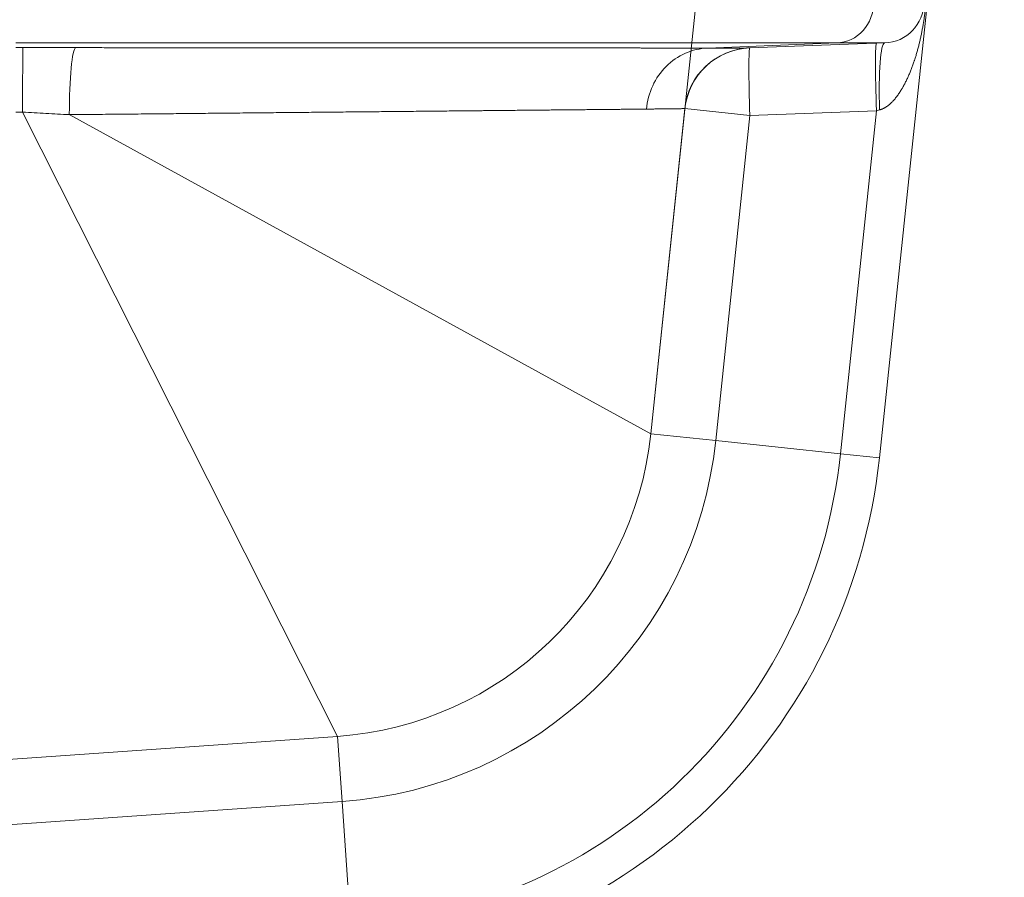
# Model space of a CAD drawing. Extents: x 0 to 595, y 307 to 537.
# Drawn here: x 196 to 202, y 451 to 456 of the extents above; entities that cross this region are included whole.
import ezdxf

# ---------------------------------------------------------------- set-up
doc = ezdxf.new("R2010")
doc.units = 0
doc.header["$MEASUREMENT"] = 0
doc.layers.add('1', color=7, linetype='Continuous', lineweight=0)

msp = doc.modelspace()

# ---------------------------------------------------------------- linework, layer by layer
at = {"layer": '1', "color": 25, "lineweight": 15}
for p, q in [((199.7401, 453.9402), (200.434, 460.5427)), ((201.7038, 460.4093), (201.0099, 453.8067)), ((200.2891, 456.0838), (201.0392, 456.1115)), ((201.0392, 456.1115), (200.7741, 456.1115)), ((199.93, 455.747), (199.7401, 453.9402)), ((199.93, 455.747), (199.9287, 455.747)), ((199.93, 455.747), (200.2906, 455.7091)), ((200.9938, 455.735), (200.2906, 455.7091)), ((200.7935, 453.8295), (200.9938, 455.735)), ((201.0113, 455.7397), (200.9938, 455.735)), ((196.2505, 455.7276), (197.9994, 452.2593)), ((196.5098, 455.7132), (199.7401, 453.9402)), ((200.2906, 455.7091), (200.1007, 453.9023)), ((199.7401, 453.9402), (200.1007, 453.9023)), ((200.7935, 453.8295), (200.1007, 453.9023)), ((200.7935, 453.8295), (201.0099, 453.8067)), ((197.9994, 452.2593), (192.1793, 451.8523)), ((197.9994, 452.2593), (198.0247, 451.8976)), ((198.0247, 451.8976), (192.2046, 451.4906)), ((198.0733, 451.2026), (198.0247, 451.8976))]:
    msp.add_line(p, q, dxfattribs=at)
msp.add_lwpolyline([(196.5451, 456.0855), (196.5564, 456.0855), (196.5677, 456.0855), (196.579, 456.0855), (196.5903, 456.0855), (196.6015, 456.0855), (196.6128, 456.0855), (196.624, 456.0855), (196.6353, 456.0855), (196.6465, 456.0855), (196.6578, 456.0855), (196.669, 456.0855), (196.6802, 456.0855), (196.6914, 456.0855), (196.7026, 456.0854), (196.7138, 456.0854), (196.725, 456.0854), (196.7362, 456.0854), (196.7474, 456.0854), (196.7586, 456.0854), (196.7697, 456.0854), (196.7809, 456.0854), (196.792, 456.0854), (196.8032, 456.0854), (196.8143, 456.0854), (196.8255, 456.0854), (196.8366, 456.0854), (196.8477, 456.0854), (196.8588, 456.0853), (196.8699, 456.0853), (196.881, 456.0853), (196.8921, 456.0853), (196.9032, 456.0853), (196.9143, 456.0853), (196.9253, 456.0853), (196.9364, 456.0853), (196.9474, 456.0853), (196.9585, 456.0853), (196.9695, 456.0853), (196.9805, 456.0853), (196.9916, 456.0853), (197.0026, 456.0853), (197.0136, 456.0852), (197.0246, 456.0852), (197.0356, 456.0852), (197.0466, 456.0852), (197.0575, 456.0852), (197.0685, 456.0852), (197.0795, 456.0852), (197.0904, 456.0852), (197.1014, 456.0852), (197.1123, 456.0852), (197.1233, 456.0852), (197.1342, 456.0852), (197.1451, 456.0852), (197.156, 456.0852), (197.1669, 456.0851), (197.1778, 456.0851), (197.1887, 456.0851), (197.1996, 456.0851), (197.2105, 456.0851), (197.2213, 456.0851), (197.2322, 456.0851), (197.243, 456.0851), (197.2539, 456.0851), (197.2647, 456.0851), (197.2755, 456.0851), (197.2864, 456.0851), (197.2972, 456.0851), (197.308, 456.0851), (197.3188, 456.085), (197.3296, 456.085), (197.3403, 456.085), (197.3511, 456.085), (197.3619, 456.085), (197.3726, 456.085), (197.3834, 456.085), (197.3941, 456.085), (197.4048, 456.085), (197.4156, 456.085), (197.4263, 456.085), (197.437, 456.085), (197.4477, 456.085), (197.4584, 456.085), (197.469, 456.085), (197.4797, 456.0849), (197.4904, 456.0849), (197.501, 456.0849), (197.505, 456.0849), (197.5158, 456.0849), (197.5265, 456.0849), (197.5373, 456.0849), (197.548, 456.0849), (197.5587, 456.0849), (197.5694, 456.0849), (197.5801, 456.0849), (197.5908, 456.0849), (197.6015, 456.0849), (197.6121, 456.0849), (197.6227, 456.0849), (197.6333, 456.0848), (197.6439, 456.0848), (197.6545, 456.0848), (197.6651, 456.0848), (197.6756, 456.0848), (197.6862, 456.0848), (197.6967, 456.0848), (197.7072, 456.0848), (197.7177, 456.0848), (197.7281, 456.0848), (197.7386, 456.0848), (197.749, 456.0848), (197.7595, 456.0848), (197.7699, 456.0848), (197.7803, 456.0848), (197.7907, 456.0847), (197.801, 456.0847), (197.8114, 456.0847), (197.8217, 456.0847), (197.832, 456.0847), (197.8423, 456.0847), (197.8526, 456.0847), (197.8629, 456.0847), (197.8732, 456.0847), (197.8834, 456.0847), (197.8936, 456.0847), (197.9038, 456.0847), (197.914, 456.0847), (197.9242, 456.0847), (197.9344, 456.0847), (197.9445, 456.0847), (197.9547, 456.0846), (197.9648, 456.0846), (197.9749, 456.0846), (197.985, 456.0846), (197.995, 456.0846), (198.0051, 456.0846), (198.0151, 456.0846), (198.0252, 456.0846), (198.0352, 456.0846), (198.0452, 456.0846), (198.0551, 456.0846), (198.0651, 456.0846), (198.075, 456.0846), (198.085, 456.0846), (198.0949, 456.0846), (198.1048, 456.0845), (198.1147, 456.0845), (198.1245, 456.0845), (198.1344, 456.0845), (198.1442, 456.0845), (198.154, 456.0845), (198.1639, 456.0845), (198.1736, 456.0845), (198.1834, 456.0845), (198.1932, 456.0845), (198.2029, 456.0845), (198.2126, 456.0845), (198.2224, 456.0845), (198.232, 456.0845), (198.2417, 456.0845), (198.2514, 456.0845), (198.261, 456.0845), (198.2707, 456.0844), (198.2803, 456.0844), (198.2899, 456.0844), (198.2995, 456.0844), (198.309, 456.0844), (198.3186, 456.0844), (198.3281, 456.0844), (198.3376, 456.0844), (198.3471, 456.0844), (198.3566, 456.0844), (198.3661, 456.0844), (198.3756, 456.0844), (198.385, 456.0844), (198.3944, 456.0844), (198.4038, 456.0844), (198.4132, 456.0844), (198.4226, 456.0843), (198.4319, 456.0843), (198.4413, 456.0843), (198.4506, 456.0843), (198.4599, 456.0843), (198.4692, 456.0843), (198.4785, 456.0843), (198.4878, 456.0843), (198.497, 456.0843), (198.5062, 456.0843), (198.5154, 456.0843), (198.5246, 456.0843), (198.5338, 456.0843), (198.543, 456.0843), (198.5521, 456.0843), (198.5612, 456.0843), (198.5704, 456.0843), (198.5795, 456.0842), (198.5885, 456.0842), (198.5976, 456.0842), (198.6066, 456.0842), (198.6157, 456.0842), (198.6247, 456.0842), (198.6337, 456.0842), (198.6427, 456.0842), (198.6516, 456.0842), (198.6606, 456.0842), (198.6695, 456.0842), (198.6784, 456.0842), (198.6873, 456.0842), (198.6962, 456.0842), (198.705, 456.0842), (198.7139, 456.0842), (198.7227, 456.0842), (198.7321, 456.0842), (198.741, 456.0841), (198.7499, 456.0841), (198.7587, 456.0841), (198.7675, 456.0841), (198.7763, 456.0841), (198.7851, 456.0841), (198.7939, 456.0841), (198.8026, 456.0841), (198.8113, 456.0841), (198.82, 456.0841), (198.8287, 456.0841), (198.8373, 456.0841), (198.8459, 456.0841), (198.8545, 456.0841), (198.8631, 456.0841), (198.8716, 456.0841), (198.8802, 456.0841), (198.8887, 456.0841), (198.8971, 456.084), (198.9056, 456.084), (198.914, 456.084), (198.9224, 456.084), (198.9308, 456.084), (198.9392, 456.084), (198.9475, 456.084), (198.9558, 456.084), (198.9641, 456.084), (198.9724, 456.084), (198.9806, 456.084), (198.9888, 456.084), (198.997, 456.084), (199.0052, 456.084), (199.0133, 456.084), (199.0215, 456.084), (199.0296, 456.084), (199.0376, 456.084), (199.0457, 456.084), (199.0537, 456.0839), (199.0617, 456.0839), (199.0697, 456.0839), (199.0777, 456.0839), (199.0856, 456.0839), (199.0935, 456.0839), (199.1014, 456.0839), (199.1093, 456.0839), (199.1171, 456.0839), (199.125, 456.0839), (199.1328, 456.0839), (199.1405, 456.0839), (199.1483, 456.0839), (199.156, 456.0839), (199.1637, 456.0839), (199.1714, 456.0839), (199.179, 456.0839), (199.1867, 456.0839), (199.1943, 456.0839), (199.2019, 456.0839), (199.2094, 456.0839), (199.217, 456.0838), (199.2245, 456.0838), (199.232, 456.0838), (199.2395, 456.0838), (199.2469, 456.0838), (199.2543, 456.0838), (199.2617, 456.0838), (199.2691, 456.0838), (199.2765, 456.0838), (199.2838, 456.0838), (199.2911, 456.0838), (199.2984, 456.0838), (199.3056, 456.0838), (199.3129, 456.0838), (199.3201, 456.0838), (199.3273, 456.0838), (199.3344, 456.0838), (199.3416, 456.0838), (199.3487, 456.0838), (199.3558, 456.0838), (199.3628, 456.0838), (199.3699, 456.0837), (199.3769, 456.0837), (199.3839, 456.0837), (199.3909, 456.0837), (199.3978, 456.0837), (199.4048, 456.0837), (199.4117, 456.0837), (199.4186, 456.0837), (199.4254, 456.0837), (199.4323, 456.0837), (199.4391, 456.0837), (199.4458, 456.0837), (199.4526, 456.0837), (199.4593, 456.0837), (199.4661, 456.0837), (199.4728, 456.0837), (199.4794, 456.0837), (199.4861, 456.0837), (199.4927, 456.0837), (199.4993, 456.0837), (199.5059, 456.0837), (199.5124, 456.0837), (199.5189, 456.0837), (199.5254, 456.0836), (199.5319, 456.0836), (199.5384, 456.0836), (199.5448, 456.0836), (199.5512, 456.0836), (199.5576, 456.0836), (199.5639, 456.0836), (199.5703, 456.0836), (199.5766, 456.0836), (199.5828, 456.0836), (199.5891, 456.0836), (199.5953, 456.0836), (199.6016, 456.0836), (199.6077, 456.0836), (199.6139, 456.0836), (199.62, 456.0836), (199.6262, 456.0836), (199.6322, 456.0836), (199.6383, 456.0836), (199.6443, 456.0836), (199.6504, 456.0836), (199.6564, 456.0836), (199.6623, 456.0836), (199.6683, 456.0836), (199.6742, 456.0836), (199.6802, 456.0836), (199.6861, 456.0835), (199.6919, 456.0835), (199.6977, 456.0835), (199.7035, 456.0835), (199.7093, 456.0835), (199.7151, 456.0835), (199.7208, 456.0835), (199.7265, 456.0835), (199.7321, 456.0835), (199.7378, 456.0835), (199.7434, 456.0835), (199.749, 456.0835), (199.7545, 456.0835), (199.7601, 456.0835), (199.7656, 456.0835), (199.771, 456.0835), (199.7765, 456.0835), (199.7819, 456.0835), (199.7873, 456.0835), (199.7926, 456.0835), (199.798, 456.0835), (199.8033, 456.0835), (199.8085, 456.0835), (199.8138, 456.0835), (199.819, 456.0835), (199.8242, 456.0835), (199.8294, 456.0835), (199.8345, 456.0835), (199.8396, 456.0835), (199.8447, 456.0834), (199.8497, 456.0834), (199.8548, 456.0834), (199.8598, 456.0834), (199.8647, 456.0834), (199.8697, 456.0834), (199.8746, 456.0834), (199.8795, 456.0834), (199.8843, 456.0834), (199.8892, 456.0834), (199.894, 456.0834), (199.8988, 456.0834), (199.9035, 456.0834), (199.9082, 456.0834), (199.9129, 456.0834), (199.9176, 456.0834), (199.9222, 456.0834), (199.9268, 456.0834), (199.9314, 456.0834), (199.936, 456.0834), (199.9405, 456.0834), (199.945, 456.0834), (199.9495, 456.0834), (199.9539, 456.0834), (199.9583, 456.0834), (199.9627, 456.0834), (199.9671, 456.0834), (199.9714, 456.0834), (199.9757, 456.0834), (199.98, 456.0834), (199.9842, 456.0834), (199.9885, 456.0834), (199.9927, 456.0834), (199.9968, 456.0834), (200.001, 456.0833), (200.0051, 456.0833), (200.0091, 456.0833), (200.0132, 456.0833), (200.0172, 456.0833), (200.0212, 456.0833), (200.0252, 456.0833), (200.0291, 456.0833), (200.033, 456.0833), (200.0369, 456.0833), (200.0408, 456.0833), (200.0446, 456.0833), (200.0484, 456.0833), (200.0522, 456.0833), (200.0556, 456.0833)], dxfattribs=at)
for points, knots in [([(200.7741, 456.1115), (200.8284, 456.1136), (200.8816, 456.1388), (200.9193, 456.1804), (200.957, 456.222), (200.9788, 456.2794), (200.9788, 456.3372)], [0, 0, 0, 0, 1, 1, 1, 2, 2, 2, 2]), ([(201.2719, 456.3751), (201.2717, 456.3713), (201.2714, 456.3675), (201.2711, 456.3637), (201.2708, 456.3599), (201.2706, 456.3561), (201.2702, 456.3522), (201.2699, 456.3484), (201.2696, 456.3446), (201.2693, 456.3408), (201.269, 456.3369), (201.2686, 456.3331), (201.2682, 456.3292), (201.2682, 456.3288), (201.2682, 456.3283), (201.2681, 456.3278), (201.2681, 456.3273), (201.268, 456.3268), (201.268, 456.3264), (201.2679, 456.3254), (201.2678, 456.3244), (201.2677, 456.3235), (201.2675, 456.3216), (201.2673, 456.3196), (201.2671, 456.3177), (201.2667, 456.3139), (201.2663, 456.3101), (201.2659, 456.3062), (201.2655, 456.3024), (201.2651, 456.2986), (201.2646, 456.2947), (201.2642, 456.2909), (201.2637, 456.2871), (201.2632, 456.2833), (201.2631, 456.2823), (201.263, 456.2814), (201.2629, 456.2804), (201.2628, 456.2799), (201.2628, 456.2795), (201.2627, 456.279), (201.2626, 456.2785), (201.2626, 456.278), (201.2625, 456.2776), (201.2623, 456.2756), (201.262, 456.2737), (201.2618, 456.2718), (201.2613, 456.268), (201.2608, 456.2642), (201.2602, 456.2604), (201.2592, 456.2529), (201.2581, 456.2453), (201.2569, 456.2378), (201.2564, 456.234), (201.2558, 456.2303), (201.2552, 456.2265), (201.255, 456.2256), (201.2549, 456.2247), (201.2547, 456.2237), (201.2547, 456.2233), (201.2546, 456.2228), (201.2545, 456.2223), (201.2544, 456.2219), (201.2543, 456.2214), (201.2543, 456.2209), (201.254, 456.2191), (201.2537, 456.2172), (201.2533, 456.2153), (201.2527, 456.2116), (201.2521, 456.2079), (201.2514, 456.2042), (201.2508, 456.2005), (201.2501, 456.1968), (201.2494, 456.1931), (201.2488, 456.1894), (201.2481, 456.1858), (201.2474, 456.1821), (201.2467, 456.1784), (201.246, 456.1748), (201.2452, 456.1711), (201.2445, 456.1675), (201.2438, 456.1638), (201.243, 456.1602), (201.2423, 456.1566), (201.2415, 456.1529), (201.2407, 456.1493), (201.24, 456.1457), (201.2392, 456.1421), (201.2384, 456.1385), (201.2376, 456.1349), (201.2368, 456.1313), (201.2359, 456.1277), (201.2351, 456.1241), (201.2343, 456.1205), (201.2334, 456.1169), (201.2326, 456.1133), (201.2317, 456.1098), (201.2308, 456.1062), (201.2299, 456.1026), (201.229, 456.0991), (201.2281, 456.0955), (201.2272, 456.092), (201.2263, 456.0884), (201.2253, 456.0849), (201.2244, 456.0813), (201.2234, 456.0778), (201.2225, 456.0742), (201.2215, 456.0707), (201.2205, 456.0672), (201.2195, 456.0636), (201.2175, 456.0566), (201.2155, 456.0496), (201.2134, 456.0425), (201.2112, 456.0355), (201.209, 456.0285), (201.2068, 456.0216), (201.2062, 456.0198), (201.2057, 456.0181), (201.2051, 456.0164), (201.2048, 456.0155), (201.2045, 456.0146), (201.2042, 456.0137), (201.2039, 456.0129), (201.2036, 456.012), (201.2034, 456.0111), (201.2022, 456.0077), (201.201, 456.0042), (201.1998, 456.0007), (201.1974, 455.9938), (201.195, 455.9869), (201.1924, 455.9801), (201.1912, 455.9767), (201.1899, 455.9733), (201.1886, 455.9698), (201.1873, 455.9664), (201.186, 455.963), (201.1846, 455.9596), (201.1833, 455.9563), (201.1819, 455.9529), (201.1805, 455.9495), (201.1792, 455.9461), (201.1778, 455.9428), (201.1763, 455.9394), (201.1749, 455.936), (201.1735, 455.9327), (201.172, 455.9294), (201.1705, 455.926), (201.169, 455.9227), (201.1675, 455.9194), (201.166, 455.9161), (201.1645, 455.9128), (201.1629, 455.9095), (201.1614, 455.9062), (201.1598, 455.9029), (201.1582, 455.8996), (201.1565, 455.8963), (201.1549, 455.8931), (201.1532, 455.8898), (201.1516, 455.8866), (201.1499, 455.8833), (201.1482, 455.8801), (201.1464, 455.8769), (201.1447, 455.8736), (201.1429, 455.8704), (201.1411, 455.8672), (201.1393, 455.864), (201.1374, 455.8609), (201.137, 455.8601), (201.1365, 455.8593), (201.1361, 455.8585), (201.1358, 455.8581), (201.1356, 455.8577), (201.1354, 455.8573), (201.1351, 455.8569), (201.1349, 455.8565), (201.1346, 455.8561), (201.1337, 455.8545), (201.1328, 455.8529), (201.1318, 455.8514), (201.1299, 455.8482), (201.1279, 455.8451), (201.1259, 455.842), (201.124, 455.8389), (201.1219, 455.8359), (201.1199, 455.8328), (201.1178, 455.8298), (201.1157, 455.8267), (201.1136, 455.8237), (201.1115, 455.8208), (201.1093, 455.8178), (201.1071, 455.8149), (201.1049, 455.8119), (201.1026, 455.809), (201.1003, 455.8061), (201.0991, 455.8047), (201.098, 455.8033), (201.0968, 455.8019), (201.0956, 455.8004), (201.0944, 455.799), (201.0932, 455.7976), (201.092, 455.7962), (201.0908, 455.7949), (201.0895, 455.7935), (201.0883, 455.7921), (201.087, 455.7907), (201.0858, 455.7894), (201.0845, 455.788), (201.0832, 455.7866), (201.0819, 455.7853), (201.0806, 455.784), (201.0793, 455.7826), (201.078, 455.7813), (201.0776, 455.781), (201.0773, 455.7807), (201.077, 455.7803), (201.0766, 455.78), (201.0763, 455.7797), (201.076, 455.7794), (201.0753, 455.7787), (201.0746, 455.7781), (201.0739, 455.7774), (201.0726, 455.7761), (201.0712, 455.7749), (201.0698, 455.7736), (201.0684, 455.7724), (201.067, 455.7711), (201.0656, 455.7699), (201.0641, 455.7687), (201.0627, 455.7675), (201.0612, 455.7664), (201.0598, 455.7652), (201.0583, 455.764), (201.0568, 455.7629), (201.0553, 455.7618), (201.0538, 455.7607), (201.0523, 455.7596), (201.0507, 455.7585), (201.0492, 455.7574), (201.0476, 455.7564), (201.046, 455.7554), (201.0444, 455.7543), (201.0428, 455.7534), (201.0412, 455.7524), (201.0395, 455.7514), (201.0378, 455.7505), (201.0376, 455.7504), (201.0374, 455.7503), (201.0372, 455.7502), (201.037, 455.75), (201.0368, 455.7499), (201.0366, 455.7498), (201.0362, 455.7496), (201.0357, 455.7494), (201.0353, 455.7491), (201.0345, 455.7487), (201.0336, 455.7483), (201.0328, 455.7478), (201.0311, 455.747), (201.0293, 455.7462), (201.0276, 455.7454), (201.0258, 455.7446), (201.0241, 455.7439), (201.0223, 455.7432), (201.0205, 455.7425), (201.0187, 455.7419), (201.0168, 455.7413), (201.015, 455.7407), (201.0132, 455.7402), (201.0113, 455.7397)], [0, 0, 0, 0, 1, 1, 1, 2, 2, 2, 3, 3, 3, 4, 4, 4, 5, 5, 5, 6, 6, 6, 7, 7, 7, 8, 8, 8, 9, 9, 9, 10, 10, 10, 11, 11, 11, 12, 12, 12, 13, 13, 13, 14, 14, 14, 15, 15, 15, 16, 16, 16, 17, 17, 17, 18, 18, 18, 19, 19, 19, 20, 20, 20, 21, 21, 21, 22, 22, 22, 23, 23, 23, 24, 24, 24, 25, 25, 25, 26, 26, 26, 27, 27, 27, 28, 28, 28, 29, 29, 29, 30, 30, 30, 31, 31, 31, 32, 32, 32, 33, 33, 33, 34, 34, 34, 35, 35, 35, 36, 36, 36, 37, 37, 37, 38, 38, 38, 39, 39, 39, 40, 40, 40, 41, 41, 41, 42, 42, 42, 43, 43, 43, 44, 44, 44, 45, 45, 45, 46, 46, 46, 47, 47, 47, 48, 48, 48, 49, 49, 49, 50, 50, 50, 51, 51, 51, 52, 52, 52, 53, 53, 53, 54, 54, 54, 55, 55, 55, 56, 56, 56, 57, 57, 57, 58, 58, 58, 59, 59, 59, 60, 60, 60, 61, 61, 61, 62, 62, 62, 63, 63, 63, 64, 64, 64, 65, 65, 65, 66, 66, 66, 67, 67, 67, 68, 68, 68, 69, 69, 69, 70, 70, 70, 71, 71, 71, 72, 72, 72, 73, 73, 73, 74, 74, 74, 75, 75, 75, 76, 76, 76, 77, 77, 77, 78, 78, 78, 79, 79, 79, 80, 80, 80, 81, 81, 81, 82, 82, 82, 83, 83, 83, 84, 84, 84, 85, 85, 85, 86, 86, 86, 87, 87, 87, 88, 88, 88, 89, 89, 89, 89]), ([(200.7741, 456.1115), (200.7636, 456.1115), (200.7528, 456.1115), (200.7417, 456.1115), (200.7306, 456.1115), (200.7193, 456.1115), (200.7076, 456.1115), (200.696, 456.1115), (200.6841, 456.1115), (200.672, 456.1115), (200.6599, 456.1115), (200.6474, 456.1115), (200.6348, 456.1115), (200.6221, 456.1115), (200.6092, 456.1115), (200.596, 456.1115), (200.5828, 456.1115), (200.5693, 456.1115), (200.5556, 456.1115), (200.5419, 456.1115), (200.5279, 456.1115), (200.5136, 456.1115), (200.4994, 456.1115), (200.4849, 456.1115), (200.4701, 456.1115), (200.4553, 456.1115), (200.4403, 456.1115), (200.425, 456.1115), (200.4097, 456.1115), (200.3941, 456.1115), (200.3783, 456.1115), (200.3625, 456.1115), (200.3464, 456.1115), (200.33, 456.1115), (200.3137, 456.1115), (200.2971, 456.1115), (200.2802, 456.1115), (200.2633, 456.1115), (200.2462, 456.1115), (200.2288, 456.1115), (200.2114, 456.1115), (200.1937, 456.1115), (200.1757, 456.1115), (200.1712, 456.1115), (200.1667, 456.1115), (200.1622, 456.1115), (200.1611, 456.1115), (200.16, 456.1115), (200.1588, 456.1115), (200.1577, 456.1115), (200.1566, 456.1115), (200.1554, 456.1115), (200.1532, 456.1115), (200.1509, 456.1115), (200.1486, 456.1115), (200.1395, 456.1115), (200.1304, 456.1115), (200.1211, 456.1115), (200.1027, 456.1115), (200.0841, 456.1115), (200.0653, 456.1115), (200.0464, 456.1115), (200.0274, 456.1115), (200.0081, 456.1115), (199.9888, 456.1115), (199.9694, 456.1115), (199.9497, 456.1115), (199.93, 456.1115), (199.9101, 456.1115), (199.89, 456.1115), (199.8699, 456.1115), (199.8496, 456.1115), (199.8291, 456.1115), (199.8086, 456.1115), (199.7879, 456.1115), (199.767, 456.1115), (199.746, 456.1115), (199.7249, 456.1115), (199.7036, 456.1115), (199.6822, 456.1115), (199.6607, 456.1115), (199.6389, 456.1115), (199.6172, 456.1115), (199.5952, 456.1115), (199.5731, 456.1115), (199.562, 456.1115), (199.5509, 456.1115), (199.5397, 456.1115), (199.5285, 456.1115), (199.5173, 456.1115), (199.506, 456.1115), (199.4834, 456.1115), (199.4607, 456.1115), (199.4377, 456.1115), (199.4147, 456.1115), (199.3915, 456.1115), (199.3681, 456.1115), (199.3447, 456.1115), (199.3211, 456.1115), (199.2973, 456.1115), (199.2735, 456.1115), (199.2495, 456.1115), (199.2253, 456.1115), (199.201, 456.1115), (199.1766, 456.1115), (199.152, 456.1115), (199.1273, 456.1115), (199.1025, 456.1115), (199.0774, 456.1115), (199.0523, 456.1115), (199.0271, 456.1115), (199.0016, 456.1115), (199.0008, 456.1115), (199, 456.1115), (198.9992, 456.1115), (198.9984, 456.1115), (198.9976, 456.1115), (198.9968, 456.1115), (198.9952, 456.1115), (198.9936, 456.1115), (198.992, 456.1115), (198.9888, 456.1115), (198.9856, 456.1115), (198.9824, 456.1115), (198.976, 456.1115), (198.9696, 456.1115), (198.9632, 456.1115), (198.9504, 456.1115), (198.9375, 456.1115), (198.9246, 456.1115), (198.8988, 456.1115), (198.8728, 456.1115), (198.8467, 456.1115), (198.8205, 456.1115), (198.7942, 456.1115), (198.7677, 456.1115), (198.7545, 456.1115), (198.7412, 456.1115), (198.7279, 456.1115), (198.7213, 456.1115), (198.7146, 456.1115), (198.7079, 456.1115), (198.7046, 456.1115), (198.7012, 456.1115), (198.6979, 456.1115), (198.6962, 456.1115), (198.6945, 456.1115), (198.6929, 456.1115), (198.6912, 456.1115), (198.6895, 456.1115), (198.6878, 456.1115), (198.6611, 456.1115), (198.6342, 456.1115), (198.6072, 456.1115), (198.5802, 456.1115), (198.553, 456.1115), (198.5258, 456.1115), (198.4986, 456.1115), (198.4713, 456.1115), (198.4439, 456.1115), (198.4164, 456.1115), (198.3889, 456.1115), (198.3612, 456.1115), (198.3336, 456.1115), (198.3059, 456.1115), (198.278, 456.1115), (198.2501, 456.1115), (198.2222, 456.1115), (198.1941, 456.1115), (198.1661, 456.1115), (198.1379, 456.1115), (198.1096, 456.1115), (198.0813, 456.1115), (198.053, 456.1115), (198.0245, 456.1115), (197.996, 456.1115), (197.9674, 456.1115), (197.9387, 456.1115), (197.91, 456.1115), (197.8812, 456.1115), (197.8523, 456.1115), (197.8234, 456.1115), (197.7944, 456.1115), (197.7653, 456.1115), (197.7362, 456.1115), (197.707, 456.1115), (197.6777, 456.1115), (197.663, 456.1115), (197.6483, 456.1115), (197.6336, 456.1115), (197.6189, 456.1115), (197.6042, 456.1115), (197.5894, 456.1115), (197.5599, 456.1115), (197.5303, 456.1115), (197.5005, 456.1115), (197.4708, 456.1115), (197.4409, 456.1115), (197.411, 456.1115), (197.381, 456.1115), (197.351, 456.1115), (197.3208, 456.1115), (197.2907, 456.1115), (197.2604, 456.1115), (197.23, 456.1115), (197.2148, 456.1115), (197.1996, 456.1115), (197.1844, 456.1115), (197.1805, 456.1115), (197.1767, 456.1115), (197.1729, 456.1115), (197.172, 456.1115), (197.171, 456.1115), (197.1701, 456.1115), (197.1691, 456.1115), (197.1682, 456.1115), (197.1672, 456.1115), (197.1653, 456.1115), (197.1634, 456.1115), (197.1615, 456.1115), (197.1538, 456.1115), (197.1462, 456.1115), (197.1386, 456.1115), (197.108, 456.1115), (197.0775, 456.1115), (197.0469, 456.1115), (197.0163, 456.1115), (196.9856, 456.1115), (196.955, 456.1115), (196.9243, 456.1115), (196.8936, 456.1115), (196.8629, 456.1115), (196.8322, 456.1115), (196.8015, 456.1115), (196.7707, 456.1115), (196.7399, 456.1115), (196.7091, 456.1115), (196.6783, 456.1115), (196.6474, 456.1115), (196.6166, 456.1115), (196.5857, 456.1115), (196.5548, 456.1115), (196.5239, 456.1115), (196.4929, 456.1115), (196.462, 456.1115), (196.431, 456.1115), (196.4, 456.1115), (196.369, 456.1115), (196.3379, 456.1115), (196.3069, 456.1115), (196.2758, 456.1115), (196.2447, 456.1115), (196.2136, 456.1115)], [0, 0, 0, 0, 1, 1, 1, 2, 2, 2, 3, 3, 3, 4, 4, 4, 5, 5, 5, 6, 6, 6, 7, 7, 7, 8, 8, 8, 9, 9, 9, 10, 10, 10, 11, 11, 11, 12, 12, 12, 13, 13, 13, 14, 14, 14, 15, 15, 15, 16, 16, 16, 17, 17, 17, 18, 18, 18, 19, 19, 19, 20, 20, 20, 21, 21, 21, 22, 22, 22, 23, 23, 23, 24, 24, 24, 25, 25, 25, 26, 26, 26, 27, 27, 27, 28, 28, 28, 29, 29, 29, 30, 30, 30, 31, 31, 31, 32, 32, 32, 33, 33, 33, 34, 34, 34, 35, 35, 35, 36, 36, 36, 37, 37, 37, 38, 38, 38, 39, 39, 39, 40, 40, 40, 41, 41, 41, 42, 42, 42, 43, 43, 43, 44, 44, 44, 45, 45, 45, 46, 46, 46, 47, 47, 47, 48, 48, 48, 49, 49, 49, 50, 50, 50, 51, 51, 51, 52, 52, 52, 53, 53, 53, 54, 54, 54, 55, 55, 55, 56, 56, 56, 57, 57, 57, 58, 58, 58, 59, 59, 59, 60, 60, 60, 61, 61, 61, 62, 62, 62, 63, 63, 63, 64, 64, 64, 65, 65, 65, 66, 66, 66, 67, 67, 67, 68, 68, 68, 69, 69, 69, 70, 70, 70, 71, 71, 71, 72, 72, 72, 73, 73, 73, 74, 74, 74, 75, 75, 75, 76, 76, 76, 77, 77, 77, 78, 78, 78, 79, 79, 79, 80, 80, 80, 81, 81, 81, 82, 82, 82, 83, 83, 83, 84, 84, 84, 84]), ([(196.2136, 456.0856), (196.2167, 456.0856), (196.2199, 456.0856), (196.2231, 456.0856), (196.2263, 456.0856), (196.2294, 456.0856), (196.2326, 456.0856), (196.2389, 456.0856), (196.2453, 456.0856), (196.2516, 456.0856)], [0, 0, 0, 0, 1, 1, 1, 2, 2, 2, 3, 3, 3, 3]), ([(196.2516, 456.0856), (196.2761, 456.0856), (196.3006, 456.0856), (196.3251, 456.0856), (196.3496, 456.0856), (196.3741, 456.0856), (196.3985, 456.0856), (196.423, 456.0856), (196.4474, 456.0856), (196.4719, 456.0856), (196.4963, 456.0856), (196.5207, 456.0856), (196.5451, 456.0855)], [0, 0, 0, 0, 1, 1, 1, 2, 2, 2, 3, 3, 3, 4, 4, 4, 4]), ([(200.0556, 456.0833), (199.9708, 456.08), (199.8875, 456.0431), (199.8256, 455.9814), (199.7637, 455.9198), (199.7238, 455.8339), (199.7155, 455.7442)], [0, 0, 0, 0, 1, 1, 1, 2, 2, 2, 2]), ([(200.0556, 456.0833), (200.0646, 456.0833), (200.0734, 456.0833), (200.0819, 456.0833), (200.0903, 456.0833), (200.0986, 456.0833), (200.1065, 456.0833), (200.1145, 456.0833), (200.1222, 456.0833), (200.1296, 456.0833), (200.1371, 456.0833), (200.1442, 456.0833), (200.1512, 456.0833), (200.1581, 456.0833), (200.1647, 456.0833), (200.1711, 456.0833), (200.1776, 456.0833), (200.1837, 456.0833), (200.1896, 456.0833), (200.1955, 456.0833), (200.2011, 456.0833), (200.2065, 456.0833), (200.2119, 456.0834), (200.217, 456.0834), (200.2219, 456.0834), (200.2267, 456.0834), (200.2313, 456.0834), (200.2357, 456.0834), (200.24, 456.0834), (200.2441, 456.0834), (200.248, 456.0834), (200.2518, 456.0835), (200.2554, 456.0835), (200.2587, 456.0835), (200.262, 456.0835), (200.2651, 456.0835), (200.2679, 456.0835), (200.2707, 456.0836), (200.2733, 456.0836), (200.2756, 456.0836), (200.2778, 456.0836), (200.2799, 456.0836), (200.2816, 456.0837), (200.2834, 456.0837), (200.2849, 456.0837), (200.2862, 456.0837), (200.2874, 456.0838), (200.2884, 456.0838), (200.2891, 456.0838)], [0, 0, 0, 0, 1, 1, 1, 2, 2, 2, 3, 3, 3, 4, 4, 4, 5, 5, 5, 6, 6, 6, 7, 7, 7, 8, 8, 8, 9, 9, 9, 10, 10, 10, 11, 11, 11, 12, 12, 12, 13, 13, 13, 14, 14, 14, 15, 15, 15, 16, 16, 16, 16]), ([(199.7155, 455.7442), (199.7079, 455.7442), (199.7002, 455.7441), (199.6924, 455.744), (199.6845, 455.7439), (199.6764, 455.7439), (199.6682, 455.7438), (199.6599, 455.7437), (199.6515, 455.7436), (199.6429, 455.7435), (199.6343, 455.7435), (199.6255, 455.7434), (199.6165, 455.7433), (199.6076, 455.7432), (199.5984, 455.7431), (199.5891, 455.743), (199.5798, 455.7429), (199.5702, 455.7428), (199.5605, 455.7427), (199.5509, 455.7426), (199.541, 455.7426), (199.5309, 455.7425), (199.5209, 455.7424), (199.5106, 455.7423), (199.5002, 455.7422), (199.4898, 455.7421), (199.4792, 455.742), (199.4684, 455.7418), (199.4576, 455.7417), (199.4466, 455.7416), (199.4355, 455.7415), (199.4243, 455.7414), (199.413, 455.7413), (199.4015, 455.7412), (199.3986, 455.7412), (199.3957, 455.7411), (199.3928, 455.7411), (199.3921, 455.7411), (199.3914, 455.7411), (199.3906, 455.7411), (199.3899, 455.7411), (199.3892, 455.7411), (199.3884, 455.7411), (199.387, 455.7411), (199.3855, 455.741), (199.3841, 455.741), (199.3782, 455.741), (199.3723, 455.7409), (199.3664, 455.7409), (199.3634, 455.7408), (199.3605, 455.7408), (199.3575, 455.7408), (199.3567, 455.7408), (199.356, 455.7408), (199.3552, 455.7408), (199.3545, 455.7407), (199.3537, 455.7407), (199.353, 455.7407), (199.3515, 455.7407), (199.35, 455.7407), (199.3485, 455.7407), (199.3425, 455.7406), (199.3364, 455.7406), (199.3303, 455.7405), (199.3181, 455.7404), (199.3058, 455.7403), (199.2933, 455.7402), (199.2808, 455.74), (199.2682, 455.7399), (199.2554, 455.7398), (199.2426, 455.7397), (199.2297, 455.7395), (199.2166, 455.7394), (199.2035, 455.7393), (199.1903, 455.7392), (199.1769, 455.739), (199.1635, 455.7389), (199.15, 455.7388), (199.1363, 455.7386), (199.1227, 455.7385), (199.1088, 455.7384), (199.0949, 455.7382), (199.0809, 455.7381), (199.0668, 455.738), (199.0525, 455.7378), (199.0383, 455.7377), (199.0239, 455.7375), (199.0093, 455.7374), (198.9948, 455.7373), (198.9801, 455.7371), (198.9652, 455.737), (198.9504, 455.7368), (198.9354, 455.7367), (198.9202, 455.7365), (198.9051, 455.7364), (198.8898, 455.7362), (198.8744, 455.7361), (198.859, 455.7359), (198.8434, 455.7358), (198.8277, 455.7356), (198.8198, 455.7356), (198.8119, 455.7355), (198.804, 455.7354), (198.7961, 455.7353), (198.7881, 455.7353), (198.7801, 455.7352), (198.7641, 455.735), (198.7479, 455.7349), (198.7316, 455.7347), (198.7153, 455.7346), (198.6988, 455.7344), (198.6822, 455.7342), (198.6656, 455.7341), (198.6489, 455.7339), (198.632, 455.7337), (198.6151, 455.7336), (198.598, 455.7334), (198.5808, 455.7332), (198.5636, 455.7331), (198.5463, 455.7329), (198.5288, 455.7327), (198.5244, 455.7327), (198.52, 455.7327), (198.5156, 455.7326), (198.5135, 455.7326), (198.5113, 455.7326), (198.509, 455.7326), (198.5085, 455.7325), (198.5079, 455.7325), (198.5074, 455.7325), (198.5068, 455.7325), (198.5063, 455.7325), (198.5057, 455.7325), (198.5046, 455.7325), (198.5035, 455.7325), (198.5024, 455.7325), (198.4936, 455.7324), (198.4848, 455.7323), (198.4759, 455.7322), (198.4582, 455.7321), (198.4403, 455.7319), (198.4224, 455.7317), (198.4045, 455.7315), (198.3864, 455.7314), (198.3683, 455.7312), (198.3592, 455.7311), (198.3501, 455.731), (198.341, 455.7309), (198.3319, 455.7308), (198.3228, 455.7307), (198.3136, 455.7307), (198.2953, 455.7305), (198.2769, 455.7303), (198.2584, 455.7301), (198.2399, 455.7299), (198.2213, 455.7298), (198.2026, 455.7296), (198.1839, 455.7294), (198.1651, 455.7292), (198.1462, 455.729), (198.1273, 455.7289), (198.1083, 455.7287), (198.0893, 455.7285), (198.0702, 455.7283), (198.051, 455.7281), (198.0318, 455.7279), (198.0125, 455.7277), (197.9932, 455.7276), (197.9737, 455.7274), (197.9543, 455.7272), (197.9347, 455.727), (197.9151, 455.7268), (197.8954, 455.7266), (197.8757, 455.7264), (197.8559, 455.7262), (197.8361, 455.726), (197.8162, 455.7258), (197.7961, 455.7256), (197.7761, 455.7254), (197.756, 455.7253), (197.7358, 455.7251), (197.7156, 455.7249), (197.6953, 455.7247), (197.675, 455.7245), (197.6546, 455.7243), (197.6341, 455.7241), (197.6135, 455.7239), (197.5929, 455.7237), (197.5723, 455.7235), (197.5515, 455.7233), (197.5307, 455.7231), (197.5099, 455.7229), (197.4889, 455.7227), (197.468, 455.7225), (197.4469, 455.7223), (197.4258, 455.7221), (197.4152, 455.722), (197.4046, 455.7218), (197.394, 455.7217), (197.3926, 455.7217), (197.3913, 455.7217), (197.39, 455.7217), (197.3886, 455.7217), (197.3873, 455.7217), (197.386, 455.7217), (197.3833, 455.7216), (197.3807, 455.7216), (197.378, 455.7216), (197.3727, 455.7215), (197.3674, 455.7215), (197.362, 455.7214), (197.3407, 455.7212), (197.3194, 455.721), (197.298, 455.7208), (197.2766, 455.7206), (197.2552, 455.7204), (197.2337, 455.7202), (197.2122, 455.72), (197.1907, 455.7198), (197.1691, 455.7196), (197.1476, 455.7194), (197.126, 455.7192), (197.1043, 455.7189), (197.0827, 455.7187), (197.061, 455.7185), (197.0393, 455.7183), (197.0176, 455.7181), (196.9958, 455.7179), (196.974, 455.7177), (196.9522, 455.7175), (196.9303, 455.7173), (196.9084, 455.717), (196.8865, 455.7168), (196.8646, 455.7166), (196.8426, 455.7164), (196.8206, 455.7162), (196.7986, 455.716), (196.7765, 455.7158), (196.7545, 455.7156), (196.7324, 455.7153), (196.7102, 455.7151), (196.6881, 455.7149), (196.6659, 455.7147), (196.6437, 455.7145), (196.6214, 455.7143), (196.5992, 455.714), (196.5768, 455.7138), (196.5545, 455.7136), (196.5322, 455.7134), (196.5098, 455.7132)], [0, 0, 0, 0, 1, 1, 1, 2, 2, 2, 3, 3, 3, 4, 4, 4, 5, 5, 5, 6, 6, 6, 7, 7, 7, 8, 8, 8, 9, 9, 9, 10, 10, 10, 11, 11, 11, 12, 12, 12, 13, 13, 13, 14, 14, 14, 15, 15, 15, 16, 16, 16, 17, 17, 17, 18, 18, 18, 19, 19, 19, 20, 20, 20, 21, 21, 21, 22, 22, 22, 23, 23, 23, 24, 24, 24, 25, 25, 25, 26, 26, 26, 27, 27, 27, 28, 28, 28, 29, 29, 29, 30, 30, 30, 31, 31, 31, 32, 32, 32, 33, 33, 33, 34, 34, 34, 35, 35, 35, 36, 36, 36, 37, 37, 37, 38, 38, 38, 39, 39, 39, 40, 40, 40, 41, 41, 41, 42, 42, 42, 43, 43, 43, 44, 44, 44, 45, 45, 45, 46, 46, 46, 47, 47, 47, 48, 48, 48, 49, 49, 49, 50, 50, 50, 51, 51, 51, 52, 52, 52, 53, 53, 53, 54, 54, 54, 55, 55, 55, 56, 56, 56, 57, 57, 57, 58, 58, 58, 59, 59, 59, 60, 60, 60, 61, 61, 61, 62, 62, 62, 63, 63, 63, 64, 64, 64, 65, 65, 65, 66, 66, 66, 67, 67, 67, 68, 68, 68, 69, 69, 69, 70, 70, 70, 71, 71, 71, 72, 72, 72, 73, 73, 73, 74, 74, 74, 75, 75, 75, 76, 76, 76, 77, 77, 77, 78, 78, 78, 79, 79, 79, 80, 80, 80, 81, 81, 81, 82, 82, 82, 83, 83, 83, 83]), ([(199.9287, 455.747), (199.928, 455.7469), (199.9271, 455.7469), (199.926, 455.7469), (199.9249, 455.7468), (199.9235, 455.7468), (199.9219, 455.7467), (199.9203, 455.7467), (199.9184, 455.7467), (199.9163, 455.7466), (199.9143, 455.7466), (199.9119, 455.7465), (199.9094, 455.7465), (199.9068, 455.7464), (199.904, 455.7464), (199.901, 455.7463), (199.8979, 455.7463), (199.8947, 455.7463), (199.8912, 455.7462), (199.8877, 455.7461), (199.8839, 455.7461), (199.8799, 455.746), (199.876, 455.746), (199.8718, 455.7459), (199.8673, 455.7459), (199.8629, 455.7458), (199.8582, 455.7458), (199.8533, 455.7457), (199.8484, 455.7456), (199.8432, 455.7456), (199.8378, 455.7455), (199.8325, 455.7455), (199.8268, 455.7454), (199.821, 455.7453), (199.8151, 455.7453), (199.8091, 455.7452), (199.8027, 455.7451), (199.7964, 455.7451), (199.7899, 455.745), (199.7831, 455.7449), (199.7763, 455.7449), (199.7692, 455.7448), (199.762, 455.7447), (199.7547, 455.7446), (199.7472, 455.7446), (199.7394, 455.7445), (199.7317, 455.7444), (199.7237, 455.7443), (199.7155, 455.7442)], [0, 0, 0, 0, 1, 1, 1, 2, 2, 2, 3, 3, 3, 4, 4, 4, 5, 5, 5, 6, 6, 6, 7, 7, 7, 8, 8, 8, 9, 9, 9, 10, 10, 10, 11, 11, 11, 12, 12, 12, 13, 13, 13, 14, 14, 14, 15, 15, 15, 16, 16, 16, 16]), ([(196.5098, 455.7132), (196.4882, 455.7144), (196.4666, 455.7156), (196.4451, 455.7168), (196.4235, 455.718), (196.4019, 455.7192), (196.3803, 455.7204), (196.3587, 455.7216), (196.337, 455.7228), (196.3154, 455.724), (196.2938, 455.7252), (196.2721, 455.7264), (196.2505, 455.7276)], [0, 0, 0, 0, 1, 1, 1, 2, 2, 2, 3, 3, 3, 4, 4, 4, 4])]:
    msp.add_open_spline(points, degree=3, knots=knots, dxfattribs=at)
for points in [[(201.0392, 456.1115), (201.1607, 456.1159), (201.2568, 456.2157), (201.2568, 456.3372)], [(196.2516, 456.0855), (196.2509, 456.0783), (196.2505, 455.9228), (196.2505, 455.7276)], [(196.5451, 456.0855), (196.5257, 456.0781), (196.5101, 455.9142), (196.5098, 455.7132)], [(200.2891, 456.0838), (200.1019, 456.0769), (199.9483, 455.9333), (199.9287, 455.747)], [(200.2905, 456.0839), (200.1032, 456.077), (199.9496, 455.9334), (199.93, 455.747)], [(200.0556, 456.0833), (200.2951, 456.0927), (200.5346, 456.1021), (200.7741, 456.1115)], [(200.2905, 456.0839), (200.2829, 456.0836), (200.283, 455.9161), (200.2906, 455.7091)], [(200.9937, 456.1098), (200.9862, 456.1095), (200.9862, 455.942), (200.9938, 455.735)], [(201.0392, 456.1115), (201.0165, 456.1106), (201.0041, 455.9451), (201.0113, 455.7397)], [(196.2505, 455.7276), (196.2377, 455.7275), (196.225, 455.7275), (196.2123, 455.7274)], [(197.9994, 452.2593), (198.9106, 452.323), (199.6446, 453.0318), (199.7401, 453.9402)], [(198.0247, 451.8976), (199.1115, 451.9736), (199.9868, 452.8189), (200.1007, 453.9023)], [(198.0733, 451.2026), (199.4973, 451.3022), (200.6443, 452.4098), (200.7935, 453.8295)], [(198.0885, 450.9856), (199.6178, 451.0925), (200.8496, 452.2821), (201.0099, 453.8067)]]:
    msp.add_open_spline(points, degree=3, dxfattribs=at)

doc.saveas('drawing.dxf')
